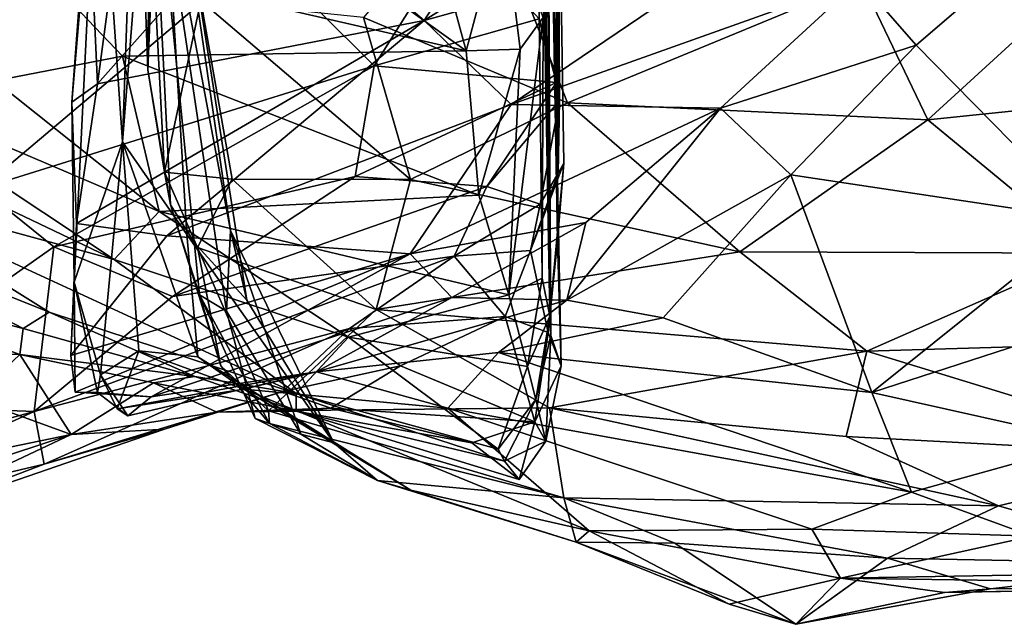
# Model space of a CAD drawing. Extents: x -14.9 to 7.9, y 7.9 to 8.3.
# Drawn here: x -13.5 to -13.4, y 7.9 to 8 of the extents above; entities that cross this region are included whole.
import ezdxf

# ---------------------------------------------------------------- set-up
doc = ezdxf.new("R2010")
doc.units = 0
doc.header["$MEASUREMENT"] = 0
doc.layers.add('1', color=7, linetype='Continuous')

msp = doc.modelspace()

# ---------------------------------------------------------------- linework, layer by layer
at = {"layer": '1'}
for points in [[(-13.43933, 8.0855, 1.23126), (-13.43854, 7.98443, 1.18731), (-13.44021, 8.19383, 1.20935)], [(-13.43854, 7.98443, 1.18731), (-13.43882, 8.08603, 1.15288), (-13.44021, 8.19383, 1.20935)], [(-13.44161, 8.12746, 1.35908), (-13.43952, 7.96263, 1.31086), (-13.44073, 8.14013, 1.30098)], [(-13.43952, 7.96263, 1.31086), (-13.44004, 8.05661, 1.30034), (-13.44073, 8.14013, 1.30098)], [(-13.43965, 7.96519, 1.34568), (-13.44161, 8.12746, 1.35908), (-13.44224, 8.11221, 1.40516)], [(-13.43952, 7.96263, 1.31086), (-13.44161, 8.12746, 1.35908), (-13.43965, 7.96519, 1.34568)], [(-13.44069, 7.97032, 1.36582), (-13.44224, 8.11221, 1.40516), (-13.44057, 8.00537, 1.40835)], [(-13.44069, 7.97032, 1.36582), (-13.43965, 7.96519, 1.34568), (-13.44224, 8.11221, 1.40516)], [(-13.49302, 8.10436, 1.15137), (-13.50037, 8.03565, 1.12094), (-13.49708, 7.98866, 1.21931)], [(-13.49302, 8.10436, 1.15137), (-13.49708, 7.98866, 1.21931), (-13.49262, 8.04532, 1.25986)], [(-13.43875, 7.99661, 1.14809), (-13.43754, 8.05463, 1.11547), (-13.43882, 8.08603, 1.15288)], [(-13.43882, 8.08603, 1.15288), (-13.43837, 7.99423, 1.17102), (-13.43875, 7.99661, 1.14809)], [(-13.43882, 8.08603, 1.15288), (-13.43854, 7.98443, 1.18731), (-13.43837, 7.99423, 1.17102)], [(-13.43864, 7.97533, 1.24241), (-13.43933, 8.0855, 1.23126), (-13.44004, 8.05661, 1.30034)], [(-13.43854, 7.98443, 1.18731), (-13.43933, 8.0855, 1.23126), (-13.43779, 7.98579, 1.20719)], [(-13.43933, 8.0855, 1.23126), (-13.43864, 7.97533, 1.24241), (-13.43779, 7.98579, 1.20719)], [(-13.43814, 7.95854, 1.26808), (-13.44004, 8.05661, 1.30034), (-13.43952, 7.96263, 1.31086)], [(-13.44004, 8.05661, 1.30034), (-13.43814, 7.95854, 1.26808), (-13.43864, 7.97533, 1.24241)], [(-13.43875, 7.99661, 1.14809), (-13.44108, 8.00521, 1.13568), (-13.43754, 8.05463, 1.11547)], [(-13.51249, 8.04508, 1.44525), (-13.45091, 8.00091, 1.41714), (-13.46138, 8.0395, 1.44084)], [(-13.45091, 8.00091, 1.41714), (-13.51249, 8.04508, 1.44525), (-13.51094, 8.01476, 1.42378)], [(-13.49708, 7.98866, 1.21931), (-13.48846, 7.97618, 1.2588), (-13.49262, 8.04532, 1.25986)], [(-13.48256, 7.97671, 1.29423), (-13.49333, 8.03419, 1.35051), (-13.49262, 8.04532, 1.25986)], [(-13.48038, 7.96735, 1.27572), (-13.49262, 8.04532, 1.25986), (-13.48846, 7.97618, 1.2588)], [(-13.48256, 7.97671, 1.29423), (-13.49262, 8.04532, 1.25986), (-13.48038, 7.96735, 1.27572)], [(-13.45655, 8.00495, 1.11797), (-13.39919, 8.04108, 1.10673), (-13.40848, 8.01832, 1.12453)], [(-13.45655, 8.00495, 1.11797), (-13.44143, 8.0283, 1.1027), (-13.39919, 8.04108, 1.10673)], [(-13.44592, 8.01949, 1.4256), (-13.46138, 8.0395, 1.44084), (-13.45091, 8.00091, 1.41714)], [(-13.5036, 7.96979, 1.17928), (-13.50037, 8.03565, 1.12094), (-13.50391, 7.99397, 1.12797)], [(-13.50037, 8.03565, 1.12094), (-13.50171, 8.02357, 1.09976), (-13.50391, 7.99397, 1.12797)], [(-13.5036, 7.96979, 1.17928), (-13.49708, 7.98866, 1.21931), (-13.50037, 8.03565, 1.12094)], [(-13.49489, 8.03192, 1.41647), (-13.49333, 8.03419, 1.35051), (-13.49371, 7.99834, 1.39905)], [(-13.49371, 7.99834, 1.39905), (-13.49333, 8.03419, 1.35051), (-13.49064, 7.98019, 1.37542)], [(-13.49333, 8.03419, 1.35051), (-13.48256, 7.97671, 1.29423), (-13.48312, 7.96589, 1.31488)], [(-13.48675, 7.96806, 1.3416), (-13.49064, 7.98019, 1.37542), (-13.49333, 8.03419, 1.35051)], [(-13.48675, 7.96806, 1.3416), (-13.49333, 8.03419, 1.35051), (-13.48312, 7.96589, 1.31488)], [(-13.49303, 8.01451, 1.4239), (-13.49489, 8.03192, 1.41647), (-13.49371, 7.99834, 1.39905)], [(-13.44143, 8.0283, 1.1027), (-13.45655, 8.00495, 1.11797), (-13.4773, 8.02257, 1.09898)], [(-13.50048, 7.99645, 1.11679), (-13.50391, 7.99397, 1.12797), (-13.50171, 8.02357, 1.09976)], [(-13.50048, 7.99645, 1.11679), (-13.50171, 8.02357, 1.09976), (-13.49789, 8.01554, 1.10284)], [(-13.4647, 8.00536, 1.42303), (-13.43729, 7.99389, 1.4112), (-13.44911, 8.02403, 1.43168)], [(-13.44911, 8.02403, 1.43168), (-13.43729, 7.99389, 1.4112), (-13.39775, 8.01025, 1.41041)], [(-13.4773, 8.02257, 1.09898), (-13.45655, 8.00495, 1.11797), (-13.50048, 7.99645, 1.11679)], [(-13.50048, 7.99645, 1.11679), (-13.49789, 8.01554, 1.10284), (-13.4773, 8.02257, 1.09898)], [(-13.45655, 8.00495, 1.11797), (-13.40848, 8.01832, 1.12453), (-13.44485, 7.99365, 1.13651)], [(-13.44592, 8.01949, 1.4256), (-13.45091, 8.00091, 1.41714), (-13.44363, 8.00109, 1.41491)], [(-13.44363, 8.00109, 1.41491), (-13.44057, 8.00537, 1.40835), (-13.44592, 8.01949, 1.4256)], [(-13.44485, 7.99365, 1.13651), (-13.40848, 8.01832, 1.12453), (-13.39804, 8.01039, 1.14187)], [(-13.45188, 8.01696, 1.11568), (-13.46328, 7.99888, 1.12693), (-13.47854, 8.01409, 1.11045)], [(-13.45188, 8.01696, 1.11568), (-13.44108, 8.00521, 1.13568), (-13.46328, 7.99888, 1.12693)], [(-13.51094, 8.01476, 1.42378), (-13.51428, 7.99686, 1.4043), (-13.49712, 8.00017, 1.41283)], [(-13.51094, 8.01476, 1.42378), (-13.49712, 8.00017, 1.41283), (-13.45091, 8.00091, 1.41714)], [(-13.49371, 7.99834, 1.39905), (-13.49144, 7.98459, 1.39978), (-13.49303, 8.01451, 1.4239)], [(-13.48655, 8.00763, 1.4255), (-13.49303, 8.01451, 1.4239), (-13.49144, 7.98459, 1.39978)], [(-13.38882, 7.99162, 1.39664), (-13.36286, 8.01542, 1.39832), (-13.39775, 8.01025, 1.41041)], [(-13.34562, 7.99607, 1.37969), (-13.36286, 8.01542, 1.39832), (-13.38882, 7.99162, 1.39664)], [(-13.47854, 8.01409, 1.11045), (-13.5161, 7.98237, 1.1336), (-13.51221, 8.00981, 1.11494)], [(-13.47854, 8.01409, 1.11045), (-13.46328, 7.99888, 1.12693), (-13.5161, 7.98237, 1.1336)], [(-13.39042, 8.00167, 1.15025), (-13.39804, 8.01039, 1.14187), (-13.3778, 8.01248, 1.14019)], [(-13.39042, 8.00167, 1.15025), (-13.3778, 8.01248, 1.14019), (-13.36739, 7.97822, 1.15303)], [(-13.39804, 8.01039, 1.14187), (-13.4167, 7.99316, 1.15974), (-13.44485, 7.99365, 1.13651)], [(-13.4167, 7.99316, 1.15974), (-13.39804, 8.01039, 1.14187), (-13.39042, 8.00167, 1.15025)], [(-13.38882, 7.99162, 1.39664), (-13.39775, 8.01025, 1.41041), (-13.43729, 7.99389, 1.4112)], [(-13.49144, 7.98459, 1.39978), (-13.48236, 7.98364, 1.40288), (-13.48655, 8.00763, 1.4255)], [(-13.48655, 8.00763, 1.4255), (-13.48236, 7.98364, 1.40288), (-13.45837, 7.98358, 1.40452)], [(-13.48655, 8.00763, 1.4255), (-13.45837, 7.98358, 1.40452), (-13.4647, 8.00536, 1.42303)], [(-13.43729, 7.99389, 1.4112), (-13.4647, 8.00536, 1.42303), (-13.45837, 7.98358, 1.40452)], [(-13.46328, 7.99888, 1.12693), (-13.44108, 8.00521, 1.13568), (-13.43875, 7.99661, 1.14809)], [(-13.44515, 7.96808, 1.37945), (-13.44057, 8.00537, 1.40835), (-13.44363, 8.00109, 1.41491)], [(-13.44057, 8.00537, 1.40835), (-13.44515, 7.96808, 1.37945), (-13.44069, 7.97032, 1.36582)], [(-13.45655, 8.00495, 1.11797), (-13.50327, 7.97768, 1.13507), (-13.50048, 7.99645, 1.11679)], [(-13.45655, 8.00495, 1.11797), (-13.49115, 7.976, 1.14009), (-13.50327, 7.97768, 1.13507)], [(-13.45655, 8.00495, 1.11797), (-13.44485, 7.99365, 1.13651), (-13.49115, 7.976, 1.14009)], [(-13.53635, 7.99809, 1.39333), (-13.56056, 8.00261, 1.38169), (-13.4982, 7.97285, 1.37265)], [(-13.53381, 7.98252, 1.35928), (-13.4982, 7.97285, 1.37265), (-13.56056, 8.00261, 1.38169)], [(-13.45091, 8.00091, 1.41714), (-13.44919, 7.98147, 1.3979), (-13.44363, 8.00109, 1.41491)], [(-13.44515, 7.96808, 1.37945), (-13.44363, 8.00109, 1.41491), (-13.44919, 7.98147, 1.3979)], [(-13.4167, 7.99316, 1.15974), (-13.39042, 8.00167, 1.15025), (-13.40724, 7.98422, 1.16868)], [(-13.40724, 7.98422, 1.16868), (-13.39042, 8.00167, 1.15025), (-13.36739, 7.97822, 1.15303)], [(-13.49712, 8.00017, 1.41283), (-13.51428, 7.99686, 1.4043), (-13.49215, 7.97927, 1.38849)], [(-13.44919, 7.98147, 1.3979), (-13.45091, 8.00091, 1.41714), (-13.49712, 8.00017, 1.41283)], [(-13.44919, 7.98147, 1.3979), (-13.49712, 8.00017, 1.41283), (-13.49215, 7.97927, 1.38849)], [(-13.50633, 7.97451, 1.14394), (-13.5161, 7.98237, 1.1336), (-13.46328, 7.99888, 1.12693)], [(-13.46583, 7.98398, 1.14487), (-13.50633, 7.97451, 1.14394), (-13.46328, 7.99888, 1.12693)], [(-13.46328, 7.99888, 1.12693), (-13.43875, 7.99661, 1.14809), (-13.46583, 7.98398, 1.14487)], [(-13.53635, 7.99809, 1.39333), (-13.4982, 7.97285, 1.37265), (-13.49215, 7.97927, 1.38849)], [(-13.51428, 7.99686, 1.4043), (-13.53635, 7.99809, 1.39333), (-13.49215, 7.97927, 1.38849)], [(-13.49371, 7.99834, 1.39905), (-13.49064, 7.98019, 1.37542), (-13.49144, 7.98459, 1.39978)], [(-13.50327, 7.97768, 1.13507), (-13.50391, 7.99397, 1.12797), (-13.50048, 7.99645, 1.11679)], [(-13.43875, 7.99661, 1.14809), (-13.44812, 7.98263, 1.16396), (-13.46583, 7.98398, 1.14487)], [(-13.43875, 7.99661, 1.14809), (-13.43837, 7.99423, 1.17102), (-13.44812, 7.98263, 1.16396)], [(-13.34562, 7.99607, 1.37969), (-13.38882, 7.99162, 1.39664), (-13.36711, 7.97366, 1.37261)], [(-13.50391, 7.99397, 1.12797), (-13.50327, 7.97768, 1.13507), (-13.5036, 7.96979, 1.17928)], [(-13.44485, 7.99365, 1.13651), (-13.45843, 7.97357, 1.16442), (-13.49115, 7.976, 1.14009)], [(-13.44485, 7.99365, 1.13651), (-13.4167, 7.99316, 1.15974), (-13.45843, 7.97357, 1.16442)], [(-13.43483, 7.97781, 1.18046), (-13.45843, 7.97357, 1.16442), (-13.4167, 7.99316, 1.15974)], [(-13.43729, 7.99389, 1.4112), (-13.45837, 7.98358, 1.40452), (-13.4141, 7.97387, 1.38743)], [(-13.44812, 7.98263, 1.16396), (-13.43837, 7.99423, 1.17102), (-13.44097, 7.98025, 1.1774)], [(-13.44097, 7.98025, 1.1774), (-13.43837, 7.99423, 1.17102), (-13.43854, 7.98443, 1.18731)], [(-13.40724, 7.98422, 1.16868), (-13.43737, 7.96734, 1.19828), (-13.4167, 7.99316, 1.15974)], [(-13.4167, 7.99316, 1.15974), (-13.43737, 7.96734, 1.19828), (-13.43483, 7.97781, 1.18046)], [(-13.43729, 7.99389, 1.4112), (-13.4141, 7.97387, 1.38743), (-13.38882, 7.99162, 1.39664)], [(-13.4141, 7.97387, 1.38743), (-13.36711, 7.97366, 1.37261), (-13.38882, 7.99162, 1.39664)], [(-13.5036, 7.96979, 1.17928), (-13.50004, 7.9573, 1.2325), (-13.49708, 7.98866, 1.21931)], [(-13.50004, 7.9573, 1.2325), (-13.49492, 7.96053, 1.24183), (-13.49708, 7.98866, 1.21931)], [(-13.48695, 7.95973, 1.25048), (-13.48846, 7.97618, 1.2588), (-13.49708, 7.98866, 1.21931)], [(-13.49708, 7.98866, 1.21931), (-13.49492, 7.96053, 1.24183), (-13.48695, 7.95973, 1.25048)], [(-13.43779, 7.98579, 1.20719), (-13.43986, 7.96303, 1.24308), (-13.44225, 7.97402, 1.20782)], [(-13.43779, 7.98579, 1.20719), (-13.44225, 7.97402, 1.20782), (-13.43854, 7.98443, 1.18731)], [(-13.43864, 7.97533, 1.24241), (-13.43986, 7.96303, 1.24308), (-13.43779, 7.98579, 1.20719)], [(-13.49037, 7.96784, 1.15996), (-13.50633, 7.97451, 1.14394), (-13.46583, 7.98398, 1.14487)], [(-13.49144, 7.98459, 1.39978), (-13.487, 7.97443, 1.38659), (-13.48236, 7.98364, 1.40288)], [(-13.49144, 7.98459, 1.39978), (-13.49064, 7.98019, 1.37542), (-13.487, 7.97443, 1.38659)], [(-13.46583, 7.98398, 1.14487), (-13.44812, 7.98263, 1.16396), (-13.49037, 7.96784, 1.15996)], [(-13.44097, 7.98025, 1.1774), (-13.43854, 7.98443, 1.18731), (-13.44225, 7.97402, 1.20782)], [(-13.42443, 7.96497, 1.19668), (-13.43737, 7.96734, 1.19828), (-13.40724, 7.98422, 1.16868)], [(-13.42443, 7.96497, 1.19668), (-13.40724, 7.98422, 1.16868), (-13.39638, 7.95495, 1.19065)], [(-13.40724, 7.98422, 1.16868), (-13.36739, 7.97822, 1.15303), (-13.39638, 7.95495, 1.19065)], [(-13.54052, 7.97918, 1.34941), (-13.50694, 7.96576, 1.33035), (-13.53381, 7.98252, 1.35928)], [(-13.4982, 7.97285, 1.37265), (-13.53381, 7.98252, 1.35928), (-13.47374, 7.9548, 1.34251)], [(-13.50694, 7.96576, 1.33035), (-13.47374, 7.9548, 1.34251), (-13.53381, 7.98252, 1.35928)], [(-13.49037, 7.96784, 1.15996), (-13.44812, 7.98263, 1.16396), (-13.4525, 7.97327, 1.17629)], [(-13.48236, 7.98364, 1.40288), (-13.487, 7.97443, 1.38659), (-13.46299, 7.96609, 1.38359)], [(-13.46299, 7.96609, 1.38359), (-13.45837, 7.98358, 1.40452), (-13.48236, 7.98364, 1.40288)], [(-13.45837, 7.98358, 1.40452), (-13.46299, 7.96609, 1.38359), (-13.4141, 7.97387, 1.38743)], [(-13.44097, 7.98025, 1.1774), (-13.4525, 7.97327, 1.17629), (-13.44812, 7.98263, 1.16396)], [(-13.5362, 7.95348, 1.17312), (-13.5161, 7.98237, 1.1336), (-13.50633, 7.97451, 1.14394)], [(-13.44919, 7.98147, 1.3979), (-13.49215, 7.97927, 1.38849), (-13.44515, 7.96808, 1.37945)], [(-13.487, 7.97443, 1.38659), (-13.49064, 7.98019, 1.37542), (-13.48386, 7.95852, 1.35121)], [(-13.48386, 7.95852, 1.35121), (-13.49064, 7.98019, 1.37542), (-13.48675, 7.96806, 1.3416)], [(-13.44097, 7.98025, 1.1774), (-13.44225, 7.97402, 1.20782), (-13.4525, 7.97327, 1.17629)], [(-13.54486, 7.9724, 1.34038), (-13.51044, 7.96356, 1.31596), (-13.54052, 7.97918, 1.34941)], [(-13.54052, 7.97918, 1.34941), (-13.51044, 7.96356, 1.31596), (-13.50694, 7.96576, 1.33035)], [(-13.46674, 7.96238, 1.36636), (-13.49215, 7.97927, 1.38849), (-13.4982, 7.97285, 1.37265)], [(-13.49215, 7.97927, 1.38849), (-13.46674, 7.96238, 1.36636), (-13.44515, 7.96808, 1.37945)], [(-13.5036, 7.96979, 1.17928), (-13.50327, 7.97768, 1.13507), (-13.50405, 7.95991, 1.16375)], [(-13.50405, 7.95991, 1.16375), (-13.50327, 7.97768, 1.13507), (-13.49115, 7.976, 1.14009)], [(-13.45843, 7.97357, 1.16442), (-13.43483, 7.97781, 1.18046), (-13.45283, 7.9677, 1.19433)], [(-13.43737, 7.96734, 1.19828), (-13.45283, 7.9677, 1.19433), (-13.43483, 7.97781, 1.18046)], [(-13.39638, 7.95495, 1.19065), (-13.36739, 7.97822, 1.15303), (-13.3548, 7.96845, 1.157)], [(-13.50405, 7.95991, 1.16375), (-13.49115, 7.976, 1.14009), (-13.45843, 7.97357, 1.16442)], [(-13.48695, 7.95973, 1.25048), (-13.46869, 7.94819, 1.28198), (-13.48846, 7.97618, 1.2588)], [(-13.48038, 7.96735, 1.27572), (-13.48846, 7.97618, 1.2588), (-13.46869, 7.94819, 1.28198)], [(-13.48312, 7.96589, 1.31488), (-13.48256, 7.97671, 1.29423), (-13.47314, 7.94933, 1.30455)], [(-13.47314, 7.94933, 1.30455), (-13.48256, 7.97671, 1.29423), (-13.46869, 7.94819, 1.28198)], [(-13.48038, 7.96735, 1.27572), (-13.46869, 7.94819, 1.28198), (-13.48256, 7.97671, 1.29423)], [(-13.43864, 7.97533, 1.24241), (-13.43814, 7.95854, 1.26808), (-13.43986, 7.96303, 1.24308)], [(-13.50633, 7.97451, 1.14394), (-13.50897, 7.9524, 1.1799), (-13.5362, 7.95348, 1.17312)], [(-13.50633, 7.97451, 1.14394), (-13.49037, 7.96784, 1.15996), (-13.50897, 7.9524, 1.1799)], [(-13.50897, 7.9524, 1.1799), (-13.49037, 7.96784, 1.15996), (-13.4525, 7.97327, 1.17629)], [(-13.4525, 7.97327, 1.17629), (-13.46658, 7.96356, 1.19092), (-13.50897, 7.9524, 1.1799)], [(-13.45843, 7.97357, 1.16442), (-13.50345, 7.955, 1.17784), (-13.50405, 7.95991, 1.16375)], [(-13.49323, 7.95435, 1.19294), (-13.50345, 7.955, 1.17784), (-13.45843, 7.97357, 1.16442)], [(-13.45283, 7.9677, 1.19433), (-13.49323, 7.95435, 1.19294), (-13.45843, 7.97357, 1.16442)], [(-13.47749, 7.95247, 1.34982), (-13.46299, 7.96609, 1.38359), (-13.487, 7.97443, 1.38659)], [(-13.47749, 7.95247, 1.34982), (-13.487, 7.97443, 1.38659), (-13.48386, 7.95852, 1.35121)], [(-13.46658, 7.96356, 1.19092), (-13.4525, 7.97327, 1.17629), (-13.44564, 7.96517, 1.22521)], [(-13.4141, 7.97387, 1.38743), (-13.46299, 7.96609, 1.38359), (-13.39703, 7.96049, 1.36783)], [(-13.44225, 7.97402, 1.20782), (-13.44564, 7.96517, 1.22521), (-13.4525, 7.97327, 1.17629)], [(-13.44564, 7.96517, 1.22521), (-13.44225, 7.97402, 1.20782), (-13.43986, 7.96303, 1.24308)], [(-13.36711, 7.97366, 1.37261), (-13.4141, 7.97387, 1.38743), (-13.39703, 7.96049, 1.36783)], [(-13.353, 7.9618, 1.35185), (-13.36711, 7.97366, 1.37261), (-13.39703, 7.96049, 1.36783)], [(-13.51044, 7.96356, 1.31596), (-13.54486, 7.9724, 1.34038), (-13.5109, 7.96005, 1.30347)], [(-13.54486, 7.9724, 1.34038), (-13.53367, 7.96099, 1.3165), (-13.5109, 7.96005, 1.30347)], [(-13.4982, 7.97285, 1.37265), (-13.47374, 7.9548, 1.34251), (-13.46674, 7.96238, 1.36636)], [(-13.5036, 7.96979, 1.17928), (-13.50405, 7.95991, 1.16375), (-13.50345, 7.955, 1.17784)], [(-13.50045, 7.95494, 1.19487), (-13.5036, 7.96979, 1.17928), (-13.50345, 7.955, 1.17784)], [(-13.50045, 7.95494, 1.19487), (-13.50004, 7.9573, 1.2325), (-13.5036, 7.96979, 1.17928)], [(-13.44515, 7.96808, 1.37945), (-13.44264, 7.95842, 1.35804), (-13.44069, 7.97032, 1.36582)], [(-13.44264, 7.95842, 1.35804), (-13.43965, 7.96519, 1.34568), (-13.44069, 7.97032, 1.36582)], [(-13.48675, 7.96806, 1.3416), (-13.47736, 7.95078, 1.33585), (-13.48386, 7.95852, 1.35121)], [(-13.48675, 7.96806, 1.3416), (-13.47928, 7.95143, 1.31641), (-13.47736, 7.95078, 1.33585)], [(-13.48312, 7.96589, 1.31488), (-13.47928, 7.95143, 1.31641), (-13.48675, 7.96806, 1.3416)], [(-13.44515, 7.96808, 1.37945), (-13.46674, 7.96238, 1.36636), (-13.44264, 7.95842, 1.35804)], [(-13.39638, 7.95495, 1.19065), (-13.3548, 7.96845, 1.157), (-13.36664, 7.94831, 1.18637)], [(-13.45283, 7.9677, 1.19433), (-13.471, 7.95774, 1.22758), (-13.49323, 7.95435, 1.19294)], [(-13.471, 7.95774, 1.22758), (-13.45283, 7.9677, 1.19433), (-13.43737, 7.96734, 1.19828)], [(-13.44655, 7.96032, 1.2166), (-13.471, 7.95774, 1.22758), (-13.43737, 7.96734, 1.19828)], [(-13.44655, 7.96032, 1.2166), (-13.43737, 7.96734, 1.19828), (-13.42443, 7.96497, 1.19668)], [(-13.50694, 7.96576, 1.33035), (-13.51044, 7.96356, 1.31596), (-13.48739, 7.95708, 1.3092)], [(-13.50694, 7.96576, 1.33035), (-13.48739, 7.95708, 1.3092), (-13.47374, 7.9548, 1.34251)], [(-13.47928, 7.95143, 1.31641), (-13.48312, 7.96589, 1.31488), (-13.47314, 7.94933, 1.30455)], [(-13.46299, 7.96609, 1.38359), (-13.47749, 7.95247, 1.34982), (-13.43972, 7.95288, 1.36016)], [(-13.39703, 7.96049, 1.36783), (-13.46299, 7.96609, 1.38359), (-13.43972, 7.95288, 1.36016)], [(-13.44564, 7.96517, 1.22521), (-13.45972, 7.95855, 1.22586), (-13.46658, 7.96356, 1.19092)], [(-13.44165, 7.951, 1.26296), (-13.45972, 7.95855, 1.22586), (-13.44564, 7.96517, 1.22521)], [(-13.44655, 7.96032, 1.2166), (-13.42443, 7.96497, 1.19668), (-13.39638, 7.95495, 1.19065)], [(-13.44165, 7.951, 1.26296), (-13.44564, 7.96517, 1.22521), (-13.43986, 7.96303, 1.24308)], [(-13.43965, 7.96519, 1.34568), (-13.44264, 7.95842, 1.35804), (-13.44153, 7.95399, 1.32971)], [(-13.43952, 7.96263, 1.31086), (-13.43965, 7.96519, 1.34568), (-13.44153, 7.95399, 1.32971)], [(-13.5109, 7.96005, 1.30347), (-13.48739, 7.95708, 1.3092), (-13.51044, 7.96356, 1.31596)], [(-13.46658, 7.96356, 1.19092), (-13.50765, 7.9453, 1.2104), (-13.50897, 7.9524, 1.1799)], [(-13.47555, 7.95509, 1.21955), (-13.50765, 7.9453, 1.2104), (-13.46658, 7.96356, 1.19092)], [(-13.45972, 7.95855, 1.22586), (-13.47555, 7.95509, 1.21955), (-13.46658, 7.96356, 1.19092)], [(-13.43814, 7.95854, 1.26808), (-13.44165, 7.951, 1.26296), (-13.43986, 7.96303, 1.24308)], [(-13.44662, 7.94733, 1.33109), (-13.46674, 7.96238, 1.36636), (-13.47374, 7.9548, 1.34251)], [(-13.44264, 7.95842, 1.35804), (-13.46674, 7.96238, 1.36636), (-13.44662, 7.94733, 1.33109)], [(-13.44153, 7.95399, 1.32971), (-13.44018, 7.9484, 1.29046), (-13.43952, 7.96263, 1.31086)], [(-13.44018, 7.9484, 1.29046), (-13.43814, 7.95854, 1.26808), (-13.43952, 7.96263, 1.31086)], [(-13.39703, 7.96049, 1.36783), (-13.35117, 7.94644, 1.32647), (-13.353, 7.9618, 1.35185)], [(-13.5109, 7.96005, 1.30347), (-13.53367, 7.96099, 1.3165), (-13.51723, 7.95408, 1.29012)], [(-13.51723, 7.95408, 1.29012), (-13.50402, 7.94928, 1.2625), (-13.5109, 7.96005, 1.30347)], [(-13.5109, 7.96005, 1.30347), (-13.49294, 7.95625, 1.28404), (-13.48739, 7.95708, 1.3092)], [(-13.49294, 7.95625, 1.28404), (-13.5109, 7.96005, 1.30347), (-13.50402, 7.94928, 1.2625)], [(-13.50004, 7.9573, 1.2325), (-13.49782, 7.95273, 1.23519), (-13.49492, 7.96053, 1.24183)], [(-13.48077, 7.95541, 1.25048), (-13.49492, 7.96053, 1.24183), (-13.49782, 7.95273, 1.23519)], [(-13.48077, 7.95541, 1.25048), (-13.48695, 7.95973, 1.25048), (-13.49492, 7.96053, 1.24183)], [(-13.471, 7.95774, 1.22758), (-13.44655, 7.96032, 1.2166), (-13.45337, 7.95282, 1.23422)], [(-13.45337, 7.95282, 1.23422), (-13.44655, 7.96032, 1.2166), (-13.39105, 7.94153, 1.21027)], [(-13.39638, 7.95495, 1.19065), (-13.39105, 7.94153, 1.21027), (-13.44655, 7.96032, 1.2166)], [(-13.39982, 7.94901, 1.34884), (-13.39703, 7.96049, 1.36783), (-13.43972, 7.95288, 1.36016)], [(-13.39703, 7.96049, 1.36783), (-13.39982, 7.94901, 1.34884), (-13.35117, 7.94644, 1.32647)], [(-13.45832, 7.94182, 1.2771), (-13.48695, 7.95973, 1.25048), (-13.48077, 7.95541, 1.25048)], [(-13.45832, 7.94182, 1.2771), (-13.46869, 7.94819, 1.28198), (-13.48695, 7.95973, 1.25048)], [(-13.49782, 7.95273, 1.23519), (-13.4964, 7.9518, 1.21879), (-13.471, 7.95774, 1.22758)], [(-13.471, 7.95774, 1.22758), (-13.48077, 7.95541, 1.25048), (-13.49782, 7.95273, 1.23519)], [(-13.49323, 7.95435, 1.19294), (-13.471, 7.95774, 1.22758), (-13.4964, 7.9518, 1.21879)], [(-13.48386, 7.95852, 1.35121), (-13.47736, 7.95078, 1.33585), (-13.47749, 7.95247, 1.34982)], [(-13.471, 7.95774, 1.22758), (-13.45337, 7.95282, 1.23422), (-13.48077, 7.95541, 1.25048)], [(-13.47555, 7.95509, 1.21955), (-13.45972, 7.95855, 1.22586), (-13.46908, 7.95282, 1.25361)], [(-13.46908, 7.95282, 1.25361), (-13.45972, 7.95855, 1.22586), (-13.44165, 7.951, 1.26296)], [(-13.44264, 7.95842, 1.35804), (-13.44662, 7.94733, 1.33109), (-13.44153, 7.95399, 1.32971)], [(-13.44018, 7.9484, 1.29046), (-13.44165, 7.951, 1.26296), (-13.43814, 7.95854, 1.26808)], [(-13.48443, 7.95229, 1.25682), (-13.49294, 7.95625, 1.28404), (-13.50402, 7.94928, 1.2625)], [(-13.50045, 7.95494, 1.19487), (-13.4964, 7.9518, 1.21879), (-13.50004, 7.9573, 1.2325)], [(-13.49782, 7.95273, 1.23519), (-13.50004, 7.9573, 1.2325), (-13.4964, 7.9518, 1.21879)], [(-13.49294, 7.95625, 1.28404), (-13.47374, 7.95242, 1.28402), (-13.48739, 7.95708, 1.3092)], [(-13.48443, 7.95229, 1.25682), (-13.47374, 7.95242, 1.28402), (-13.49294, 7.95625, 1.28404)], [(-13.48739, 7.95708, 1.3092), (-13.47374, 7.95242, 1.28402), (-13.47374, 7.9548, 1.34251)], [(-13.47555, 7.95509, 1.21955), (-13.49144, 7.95002, 1.23884), (-13.50765, 7.9453, 1.2104)], [(-13.50045, 7.95494, 1.19487), (-13.50345, 7.955, 1.17784), (-13.49323, 7.95435, 1.19294)], [(-13.50045, 7.95494, 1.19487), (-13.49323, 7.95435, 1.19294), (-13.4964, 7.9518, 1.21879)], [(-13.48443, 7.95229, 1.25682), (-13.49144, 7.95002, 1.23884), (-13.47555, 7.95509, 1.21955)], [(-13.47555, 7.95509, 1.21955), (-13.46908, 7.95282, 1.25361), (-13.48443, 7.95229, 1.25682)], [(-13.48077, 7.95541, 1.25048), (-13.45337, 7.95282, 1.23422), (-13.43438, 7.93634, 1.26148)], [(-13.45832, 7.94182, 1.2771), (-13.48077, 7.95541, 1.25048), (-13.43438, 7.93634, 1.26148)], [(-13.47374, 7.9548, 1.34251), (-13.44573, 7.9457, 1.31098), (-13.44662, 7.94733, 1.33109)], [(-13.47374, 7.9548, 1.34251), (-13.47374, 7.95242, 1.28402), (-13.44573, 7.9457, 1.31098)], [(-13.36664, 7.94831, 1.18637), (-13.39105, 7.94153, 1.21027), (-13.39638, 7.95495, 1.19065)], [(-13.55814, 7.93885, 1.2048), (-13.5362, 7.95348, 1.17312), (-13.50897, 7.9524, 1.1799)], [(-13.5574, 7.93825, 1.29282), (-13.50402, 7.94928, 1.2625), (-13.51723, 7.95408, 1.29012)], [(-13.44662, 7.94733, 1.33109), (-13.44573, 7.9457, 1.31098), (-13.44153, 7.95399, 1.32971)], [(-13.44153, 7.95399, 1.32971), (-13.44573, 7.9457, 1.31098), (-13.44018, 7.9484, 1.29046)], [(-13.5426, 7.93708, 1.217), (-13.55814, 7.93885, 1.2048), (-13.50897, 7.9524, 1.1799)], [(-13.50765, 7.9453, 1.2104), (-13.5426, 7.93708, 1.217), (-13.50897, 7.9524, 1.1799)], [(-13.48443, 7.95229, 1.25682), (-13.50402, 7.94928, 1.2625), (-13.49144, 7.95002, 1.23884)], [(-13.48443, 7.95229, 1.25682), (-13.46908, 7.95282, 1.25361), (-13.47374, 7.95242, 1.28402)], [(-13.47749, 7.95247, 1.34982), (-13.43779, 7.94076, 1.3275), (-13.43972, 7.95288, 1.36016)], [(-13.43779, 7.94076, 1.3275), (-13.47749, 7.95247, 1.34982), (-13.47736, 7.95078, 1.33585)], [(-13.45014, 7.94819, 1.27381), (-13.47374, 7.95242, 1.28402), (-13.46908, 7.95282, 1.25361)], [(-13.45014, 7.94819, 1.27381), (-13.44376, 7.94324, 1.29558), (-13.47374, 7.95242, 1.28402)], [(-13.44573, 7.9457, 1.31098), (-13.47374, 7.95242, 1.28402), (-13.44376, 7.94324, 1.29558)], [(-13.46908, 7.95282, 1.25361), (-13.44165, 7.951, 1.26296), (-13.45014, 7.94819, 1.27381)], [(-13.43438, 7.93634, 1.26148), (-13.45337, 7.95282, 1.23422), (-13.40445, 7.93657, 1.23275)], [(-13.45337, 7.95282, 1.23422), (-13.39105, 7.94153, 1.21027), (-13.40445, 7.93657, 1.23275)], [(-13.37932, 7.93972, 1.32405), (-13.43972, 7.95288, 1.36016), (-13.43779, 7.94076, 1.3275)], [(-13.37932, 7.93972, 1.32405), (-13.39982, 7.94901, 1.34884), (-13.43972, 7.95288, 1.36016)], [(-13.47314, 7.94933, 1.30455), (-13.46284, 7.94312, 1.30708), (-13.47928, 7.95143, 1.31641)], [(-13.46284, 7.94312, 1.30708), (-13.47736, 7.95078, 1.33585), (-13.47928, 7.95143, 1.31641)], [(-13.46284, 7.94312, 1.30708), (-13.43779, 7.94076, 1.3275), (-13.47736, 7.95078, 1.33585)], [(-13.45014, 7.94819, 1.27381), (-13.44165, 7.951, 1.26296), (-13.44376, 7.94324, 1.29558)], [(-13.44376, 7.94324, 1.29558), (-13.44165, 7.951, 1.26296), (-13.44018, 7.9484, 1.29046)], [(-13.50765, 7.9453, 1.2104), (-13.49144, 7.95002, 1.23884), (-13.53231, 7.93595, 1.2433)], [(-13.49144, 7.95002, 1.23884), (-13.50402, 7.94928, 1.2625), (-13.53231, 7.93595, 1.2433)], [(-13.54457, 7.93594, 1.27163), (-13.50402, 7.94928, 1.2625), (-13.5574, 7.93825, 1.29282)], [(-13.53231, 7.93595, 1.2433), (-13.50402, 7.94928, 1.2625), (-13.54457, 7.93594, 1.27163)], [(-13.47314, 7.94933, 1.30455), (-13.46869, 7.94819, 1.28198), (-13.46284, 7.94312, 1.30708)], [(-13.46284, 7.94312, 1.30708), (-13.46869, 7.94819, 1.28198), (-13.45832, 7.94182, 1.2771)], [(-13.44018, 7.9484, 1.29046), (-13.44573, 7.9457, 1.31098), (-13.44376, 7.94324, 1.29558)], [(-13.39982, 7.94901, 1.34884), (-13.37932, 7.93972, 1.32405), (-13.35117, 7.94644, 1.32647)], [(-13.39105, 7.94153, 1.21027), (-13.36664, 7.94831, 1.18637), (-13.37482, 7.93562, 1.21731)], [(-13.35117, 7.94644, 1.32647), (-13.37932, 7.93972, 1.32405), (-13.35218, 7.93184, 1.28796)], [(-13.50765, 7.9453, 1.2104), (-13.53231, 7.93595, 1.2433), (-13.5426, 7.93708, 1.217)], [(-13.4361, 7.93483, 1.28834), (-13.46284, 7.94312, 1.30708), (-13.45832, 7.94182, 1.2771)], [(-13.46284, 7.94312, 1.30708), (-13.4361, 7.93483, 1.28834), (-13.43779, 7.94076, 1.3275)], [(-13.4361, 7.93483, 1.28834), (-13.45832, 7.94182, 1.2771), (-13.43438, 7.93634, 1.26148)], [(-13.39105, 7.94153, 1.21027), (-13.37482, 7.93562, 1.21731), (-13.40445, 7.93657, 1.23275)], [(-13.37932, 7.93972, 1.32405), (-13.43779, 7.94076, 1.3275), (-13.39425, 7.93265, 1.30155)], [(-13.4361, 7.93483, 1.28834), (-13.42283, 7.93468, 1.30609), (-13.43779, 7.94076, 1.3275)], [(-13.42283, 7.93468, 1.30609), (-13.39425, 7.93265, 1.30155), (-13.43779, 7.94076, 1.3275)], [(-13.37932, 7.93972, 1.32405), (-13.39425, 7.93265, 1.30155), (-13.35218, 7.93184, 1.28796)], [(-13.41553, 7.9265, 1.27395), (-13.4361, 7.93483, 1.28834), (-13.43438, 7.93634, 1.26148)], [(-13.4006, 7.92996, 1.25307), (-13.43438, 7.93634, 1.26148), (-13.40445, 7.93657, 1.23275)], [(-13.4006, 7.92996, 1.25307), (-13.41553, 7.9265, 1.27395), (-13.43438, 7.93634, 1.26148)], [(-13.40445, 7.93657, 1.23275), (-13.37482, 7.93562, 1.21731), (-13.4006, 7.92996, 1.25307)], [(-13.4006, 7.92996, 1.25307), (-13.37482, 7.93562, 1.21731), (-13.33435, 7.93116, 1.22566)], [(-13.41553, 7.9265, 1.27395), (-13.40658, 7.92377, 1.2782), (-13.4361, 7.93483, 1.28834)], [(-13.40658, 7.92377, 1.2782), (-13.42283, 7.93468, 1.30609), (-13.4361, 7.93483, 1.28834)], [(-13.40658, 7.92377, 1.2782), (-13.39425, 7.93265, 1.30155), (-13.42283, 7.93468, 1.30609)], [(-13.38042, 7.92854, 1.27583), (-13.39425, 7.93265, 1.30155), (-13.40658, 7.92377, 1.2782)], [(-13.39425, 7.93265, 1.30155), (-13.38042, 7.92854, 1.27583), (-13.35218, 7.93184, 1.28796)], [(-13.33435, 7.93116, 1.22566), (-13.33613, 7.92904, 1.24469), (-13.4006, 7.92996, 1.25307)], [(-13.35218, 7.93184, 1.28796), (-13.38042, 7.92854, 1.27583), (-13.35151, 7.92868, 1.26999)], [(-13.41553, 7.9265, 1.27395), (-13.4006, 7.92996, 1.25307), (-13.40658, 7.92377, 1.2782)], [(-13.4006, 7.92996, 1.25307), (-13.3866, 7.92804, 1.25933), (-13.40658, 7.92377, 1.2782)], [(-13.33613, 7.92904, 1.24469), (-13.3866, 7.92804, 1.25933), (-13.4006, 7.92996, 1.25307)], [(-13.40658, 7.92377, 1.2782), (-13.3866, 7.92804, 1.25933), (-13.38042, 7.92854, 1.27583)], [(-13.33613, 7.92904, 1.24469), (-13.35151, 7.92868, 1.26999), (-13.3866, 7.92804, 1.25933)], [(-13.3866, 7.92804, 1.25933), (-13.35151, 7.92868, 1.26999), (-13.38042, 7.92854, 1.27583)]]:
    msp.add_3dface(points, dxfattribs=at)

doc.saveas('drawing.dxf')
